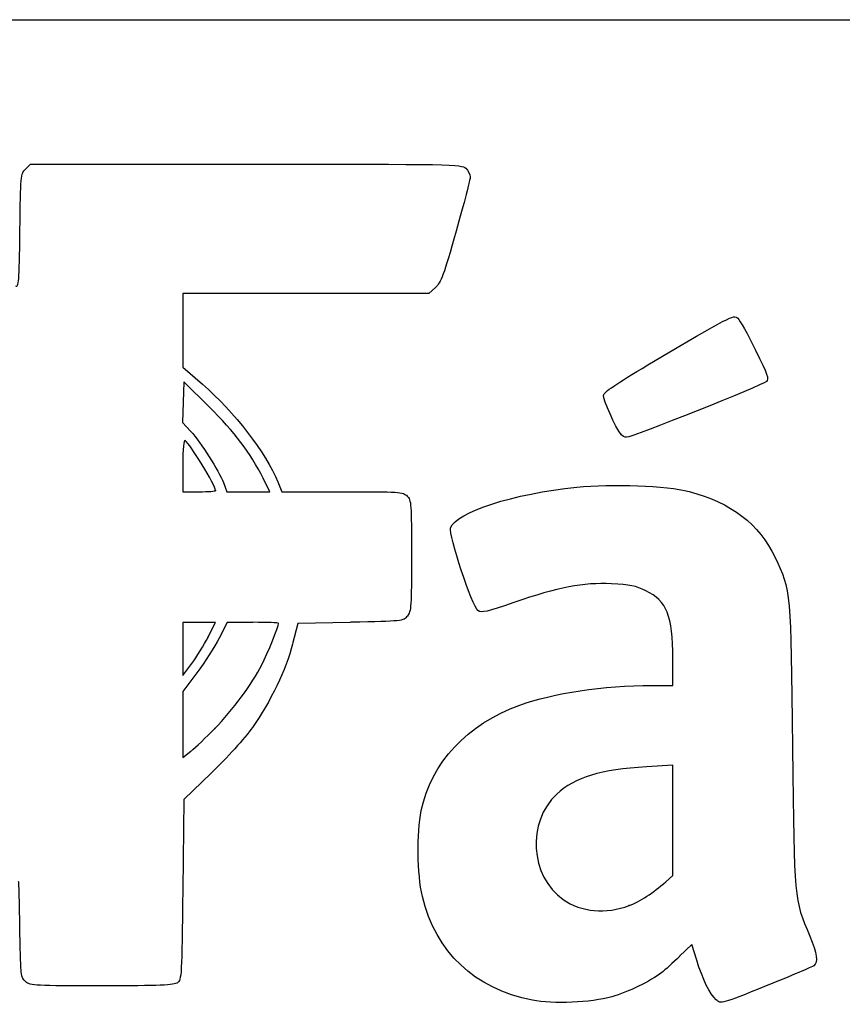
# Model space of a CAD drawing. Units: millimetres. Extents: x 0 to 291, y -95 to 204.
# Drawn here: x 238 to 250, y 189 to 204 of the extents above; entities that cross this region are included whole.
import ezdxf

# ---------------------------------------------------------------- set-up
doc = ezdxf.new("R2010")
doc.units = ezdxf.units.MM
doc.layers.add('Predeterminado', color=7, linetype='Continuous')

# ---------------------------------------------------------------- blocks, each defined once
blk = doc.blocks.new('SE14')
at = {"color": 7, "linetype": 'Continuous'}
for p, q in [((247.402, 193.911), (247.401, 194.311)), ((247.083, 193.911), (247.402, 193.911))]:
    blk.add_line(p, q, dxfattribs=at)
blk = doc.blocks.new('SE13')
blk.add_blockref('SE14', (0, 0))
blk = doc.blocks.new('SE16')
at = {"color": 7, "linetype": 'Continuous'}
for p, q in [((247.689, 190.025), (247.504, 189.846)), ((247.761, 189.788), (247.689, 190.025))]:
    blk.add_line(p, q, dxfattribs=at)
blk = doc.blocks.new('SE15')
blk.add_blockref('SE16', (0, 0))
blk = doc.blocks.new('SE18')
at = {"color": 7, "linetype": 'Continuous'}
blk.add_line((245.294, 189.187), (245.294, 189.187), dxfattribs=at)
blk = doc.blocks.new('SE17')
blk.add_blockref('SE18', (0, 0))
blk = doc.blocks.new('SE20')
at = {"color": 7, "linetype": 'Continuous'}
for p, q in [((247.402, 192.712), (247.007, 192.689)), ((247.402, 191.884), (247.402, 192.712)), ((247.402, 191.057), (247.402, 191.884)), ((247.295, 190.964), (247.402, 191.057))]:
    blk.add_line(p, q, dxfattribs=at)
blk = doc.blocks.new('SE19')
blk.add_blockref('SE20', (0, 0))
blk = doc.blocks.new('SE22')
at = {"color": 7, "linetype": 'Continuous'}
blk.add_point((246.749, 190.608), dxfattribs=at)
blk = doc.blocks.new('SE21')
blk.add_blockref('SE22', (0, 0))
blk = doc.blocks.new('SE50')
at = {"color": 7, "linetype": 'Continuous'}
for p, q in [((237.691, 201.661), (237.766, 201.736)), ((237.766, 201.736), (240.996, 201.736))]:
    blk.add_line(p, q, dxfattribs=at)
blk = doc.blocks.new('SE49')
blk.add_blockref('SE50', (0, 0))
blk = doc.blocks.new('SE52')
at = {"color": 7, "linetype": 'Continuous'}
for p, q in [((241.896, 199.792), (240.051, 199.792)), ((240.051, 199.792), (240.051, 199.241)), ((243.741, 199.792), (241.896, 199.792)), ((243.839, 199.881), (243.741, 199.792)), ((240.051, 199.241), (240.051, 198.69)), ((240.051, 198.69), (240.346, 198.433))]:
    blk.add_line(p, q, dxfattribs=at)
blk = doc.blocks.new('SE51')
blk.add_blockref('SE52', (0, 0))
blk = doc.blocks.new('SE54')
at = {"color": 7, "linetype": 'Continuous'}
for p, q in [((241.477, 196.966), (241.537, 196.819)), ((241.537, 196.819), (242.444, 196.819))]:
    blk.add_line(p, q, dxfattribs=at)
blk = doc.blocks.new('SE53')
blk.add_blockref('SE54', (0, 0))
blk = doc.blocks.new('SE56')
at = {"color": 7, "linetype": 'Continuous'}
for p, q in [((241.775, 194.842), (241.697, 194.533)), ((242.566, 194.858), (241.775, 194.842))]:
    blk.add_line(p, q, dxfattribs=at)
blk = doc.blocks.new('SE55')
blk.add_blockref('SE56', (0, 0))
blk = doc.blocks.new('SE58')
at = {"color": 7, "linetype": 'Continuous'}
for p, q in [((240.478, 192.596), (240.067, 192.199)), ((240.067, 192.199), (240.051, 190.847))]:
    blk.add_line(p, q, dxfattribs=at)
blk = doc.blocks.new('SE57')
blk.add_blockref('SE58', (0, 0))
blk = doc.blocks.new('SE130')
at = {"color": 7, "linetype": 'Continuous'}
for p, q in [((240.715, 194.858), (240.594, 194.62)), ((241.102, 194.858), (240.715, 194.858))]:
    blk.add_line(p, q, dxfattribs=at)
blk = doc.blocks.new('SE129')
blk.add_blockref('SE130', (0, 0))
blk = doc.blocks.new('SE132')
at = {"color": 7, "linetype": 'Continuous'}
for p, q in [((240.262, 194.1), (240.051, 193.819)), ((240.051, 193.819), (240.051, 193.323)), ((240.051, 193.323), (240.051, 192.827)), ((240.051, 192.827), (240.173, 192.925))]:
    blk.add_line(p, q, dxfattribs=at)
blk = doc.blocks.new('SE131')
blk.add_blockref('SE132', (0, 0))
blk = doc.blocks.new('SE134')
at = {"color": 7, "linetype": 'Continuous'}
blk.add_point((240.53, 193.263), dxfattribs=at)
blk = doc.blocks.new('SE133')
blk.add_blockref('SE134', (0, 0))
blk = doc.blocks.new('SE314')
at = {"color": 7, "linetype": 'Continuous'}
for p, q in [((240.296, 194.858), (240.051, 194.858)), ((240.051, 194.858), (240.051, 194.46)), ((240.542, 194.858), (240.296, 194.858)), ((240.43, 194.638), (240.542, 194.858)), ((240.051, 194.46), (240.051, 194.062)), ((240.051, 194.062), (240.184, 194.24))]:
    blk.add_line(p, q, dxfattribs=at)
blk = doc.blocks.new('SE313')
blk.add_blockref('SE314', (0, 0))
blk = doc.blocks.new('SE316')
at = {"color": 7, "linetype": 'Continuous'}
blk.add_point((240.43, 194.638), dxfattribs=at)
blk = doc.blocks.new('SE315')
blk.add_blockref('SE316', (0, 0))
blk = doc.blocks.new('SE600')
at = {"color": 7, "linetype": 'Continuous'}
for p, q in [((240.051, 197.212), (240.051, 196.819)), ((240.051, 196.819), (240.296, 196.819))]:
    blk.add_line(p, q, dxfattribs=at)
blk = doc.blocks.new('SE599')
blk.add_blockref('SE600', (0, 0))
blk = doc.blocks.new('SE602')
at = {"color": 7, "linetype": 'Continuous'}
blk.add_point((240.541, 196.836), dxfattribs=at)
blk = doc.blocks.new('SE601')
blk.add_blockref('SE602', (0, 0))
blk = doc.blocks.new('SE604')
at = {"color": 7, "linetype": 'Continuous'}
for p, q in [((240.067, 198.468), (240.058, 198.163)), ((240.445, 198.093), (240.067, 198.468)), ((240.058, 198.163), (240.048, 197.858)), ((240.048, 197.858), (240.168, 197.726))]:
    blk.add_line(p, q, dxfattribs=at)
blk = doc.blocks.new('SE603')
blk.add_blockref('SE604', (0, 0))
blk = doc.blocks.new('SE606')
at = {"color": 7, "linetype": 'Continuous'}
for p, q in [((241.358, 196.819), (241.255, 197.023)), ((240.66, 196.957), (240.713, 196.819)), ((240.713, 196.819), (241.036, 196.819)), ((241.036, 196.819), (241.358, 196.819))]:
    blk.add_line(p, q, dxfattribs=at)
blk = doc.blocks.new('SE605')
blk.add_blockref('SE606', (0, 0))
blk = doc.blocks.new('SE856')
at = {"color": 7, "linetype": 'Continuous'}
blk.add_point((246.625, 197.676), dxfattribs=at)
blk = doc.blocks.new('SE855')
blk.add_blockref('SE856', (0, 0))

msp = doc.modelspace()

# ---------------------------------------------------------------- linework, layer by layer
at = {"color": 7, "linetype": 'Continuous'}
for points in [[(240.9956, 201.7355), (244.1262, 201.7355), (244.2278, 201.7336), (244.2945, 201.6733)], [(237.6065, 200.7355), (237.6165, 201.5713), (237.618, 201.5881), (237.6911, 201.6611)], [(244.2945, 201.6733), (244.3323, 201.639), (244.3632, 201.582), (244.3632, 201.5465)], [(244.3632, 201.5465), (244.3632, 201.511), (244.2673, 201.1421), (244.1501, 200.7266)], [(237.5411, 199.9061), (237.5919, 199.8859), (237.5971, 199.9521), (237.6065, 200.7355)], [(244.1501, 200.7266), (243.9641, 200.0673), (243.9245, 199.9598), (243.8392, 199.8814)], [(247.0259, 198.7203), (248.2788, 199.4627), (248.3113, 199.4797), (248.3747, 199.4222)], [(248.3747, 199.4222), (248.4056, 199.3942), (248.5259, 199.1793), (248.6421, 198.9445)], [(248.6421, 198.9445), (248.8271, 198.5708), (248.8474, 198.5118), (248.8055, 198.4711)], [(246.3625, 198.2648), (246.3698, 198.315), (246.5459, 198.4358), (247.0259, 198.7203)], [(248.8055, 198.4711), (248.7521, 198.4194), (246.7831, 197.6353), (246.7066, 197.6353)], [(240.346, 198.4328), (240.8187, 198.0209), (241.299, 197.3979), (241.4766, 196.9661)], [(246.6253, 197.6761), (246.5435, 197.7778), (246.3534, 198.2034), (246.3625, 198.2648)], [(241.2554, 197.0227), (241.0663, 197.3975), (240.8269, 197.7136), (240.4453, 198.0927)], [(240.1678, 197.7259), (240.3234, 197.5536), (240.592, 197.134), (240.6597, 196.9574)], [(240.0835, 197.5862), (240.0622, 197.5993), (240.0507, 197.4681), (240.0507, 197.2125)], [(240.5407, 196.8359), (240.5407, 196.912), (240.1579, 197.5402), (240.0835, 197.5862)], [(246.7066, 197.6353), (246.68, 197.6353), (246.6434, 197.6537), (246.6253, 197.6761)], [(240.2957, 196.8185), (240.4305, 196.8185), (240.5407, 196.8263), (240.5407, 196.8359)], [(244.0678, 196.2776), (244.1537, 196.5135), (245.0068, 196.788), (245.9608, 196.8868)], [(245.9608, 196.8868), (246.4865, 196.9413), (247.3094, 196.9093), (247.6467, 196.8214)], [(242.4438, 196.8186), (243.3068, 196.8185), (243.3536, 196.8154), (243.4158, 196.7532)], [(243.4158, 196.7532), (243.4777, 196.6912), (243.4811, 196.6443), (243.4811, 195.8583)], [(247.6467, 196.8214), (248.2776, 196.6568), (248.6985, 196.3342), (248.9357, 195.8331)], [(244.4784, 195.0346), (244.3914, 195.0924), (244.0322, 196.1799), (244.0678, 196.2776)], [(243.4811, 195.8583), (243.4811, 195.0905), (243.4765, 195.0231), (243.4187, 194.9517)], [(248.9357, 195.8331), (249.1699, 195.3385), (249.1715, 195.3215), (249.1972, 192.9796)], [(246.4794, 195.4368), (246.0587, 195.457), (245.6832, 195.3845), (245.016, 195.1543)], [(246.9956, 195.3322), (246.8461, 195.4054), (246.7572, 195.4234), (246.4794, 195.4368)], [(247.4008, 194.311), (247.3995, 194.9655), (247.3163, 195.1754), (246.9956, 195.3322)], [(245.016, 195.1543), (244.6036, 195.012), (244.5354, 194.9968), (244.4784, 195.0346)], [(243.4187, 194.9517), (243.357, 194.8754), (243.348, 194.8744), (242.5659, 194.8582)], [(241.4882, 194.8426), (241.4882, 194.8512), (241.3143, 194.8582), (241.1017, 194.8582)], [(241.2347, 194.2207), (241.3223, 194.394), (241.4882, 194.801), (241.4882, 194.8426)], [(240.1841, 194.2398), (240.2576, 194.3373), (240.368, 194.5164), (240.4296, 194.6377)], [(240.5942, 194.62), (240.5277, 194.4889), (240.3782, 194.255), (240.262, 194.1001)], [(241.6974, 194.5327), (241.6011, 194.1514), (241.3643, 193.6601), (241.0939, 193.2805)], [(240.5297, 193.2631), (240.7968, 193.5362), (241.0902, 193.9347), (241.2347, 194.2207)], [(245.1067, 193.6158), (245.5966, 193.7945), (246.3731, 193.9104), (247.0831, 193.9107)], [(243.6281, 192.0322), (243.779, 192.7534), (244.3142, 193.3265), (245.1067, 193.6158)], [(240.1732, 192.9255), (240.2406, 192.9796), (240.401, 193.1315), (240.5297, 193.2631)], [(241.0939, 193.2805), (240.9786, 193.1188), (240.7097, 192.8198), (240.4781, 192.596)], [(249.1972, 192.9796), (249.2227, 190.661), (249.2172, 190.7207), (249.4584, 190.1466)], [(247.0065, 192.6894), (246.3229, 192.6508), (245.9345, 192.5325), (245.6598, 192.2793)], [(245.6598, 192.2793), (245.2085, 191.8633), (245.2589, 191.0459), (245.7574, 190.6975)], [(243.6452, 190.7457), (243.5651, 191.0799), (243.557, 191.6921), (243.6281, 192.0322)], [(237.6062, 190.2487), (237.6005, 190.6456), (237.5914, 190.9704), (237.5861, 190.9704)], [(246.7487, 190.6082), (246.9045, 190.6674), (247.1056, 190.7982), (247.2955, 190.9641)], [(240.0507, 190.8467), (240.0351, 189.5564), (240.0314, 189.4927), (239.9709, 189.4485)], [(245.2944, 189.1875), (244.4234, 189.3599), (243.8468, 189.9047), (243.6452, 190.7457)], [(245.7574, 190.6975), (246.0266, 190.5093), (246.3999, 190.4756), (246.7487, 190.6082)], [(237.6938, 189.4646), (237.6176, 189.5262), (237.6165, 189.5355), (237.6062, 190.2487)], [(249.4584, 190.1466), (249.5647, 189.8936), (249.5829, 189.7566), (249.5171, 189.7046)], [(247.5044, 189.8462), (247.4029, 189.748), (247.2829, 189.6389), (247.2375, 189.6037)], [(248.053, 189.1915), (247.9575, 189.2778), (247.8473, 189.5026), (247.7607, 189.7878)], [(247.2375, 189.6037), (247.07, 189.4737), (246.7249, 189.3061), (246.4868, 189.2391)], [(249.5171, 189.7046), (249.4946, 189.6869), (249.1719, 189.5499), (248.7998, 189.4002)], [(238.8392, 189.4022), (237.8364, 189.4022), (237.7662, 189.406), (237.6938, 189.4646)], [(239.9709, 189.4485), (239.9192, 189.4107), (239.7099, 189.4022), (238.8392, 189.4022)], [(248.7998, 189.4002), (248.1243, 189.1283), (248.1233, 189.128), (248.053, 189.1915)], [(246.4868, 189.2391), (246.1694, 189.1497), (245.6079, 189.1254), (245.2943, 189.1875)]]:
    msp.add_open_spline(points, degree=3, dxfattribs=at)
at = {"layer": 'Predeterminado', "color": 7, "linetype": 'Continuous'}
msp.add_line((6.3238, 203.9025), (290.6693, 203.9025), dxfattribs=at)

# ---------------------------------------------------------------- block references
for name in ['SE49', 'SE51', 'SE603', 'SE855', 'SE599', 'SE605', 'SE601', 'SE53', 'SE313', 'SE129', 'SE55', 'SE315', 'SE13', 'SE131', 'SE133', 'SE19', 'SE57', 'SE21', 'SE15', 'SE17']:
    msp.add_blockref(name, (0, 0))

doc.saveas('drawing.dxf')
